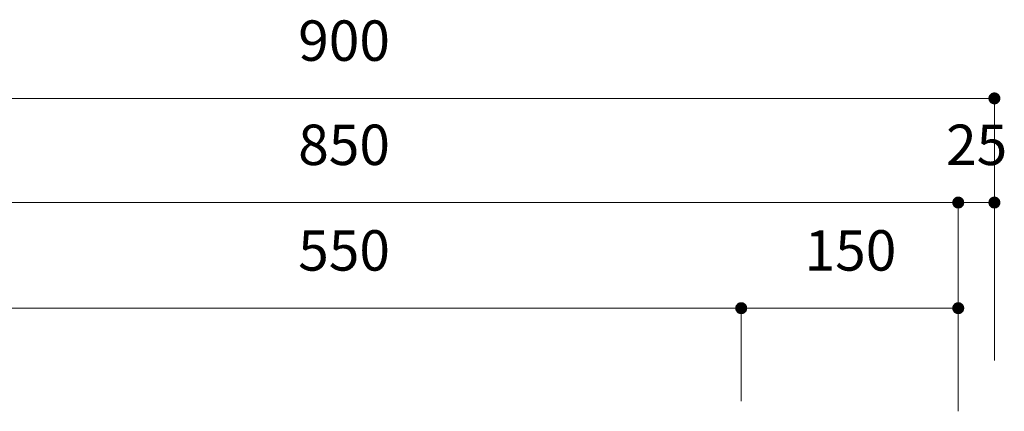
# Model space of a CAD drawing. Units: millimetres. Extents: x 31382 to 57702, y 298 to 18376.
# Drawn here: x 33666 to 34346, y 8408 to 8679 of the extents above; entities that cross this region are included whole.
import ezdxf

# ---------------------------------------------------------------- set-up
doc = ezdxf.new("R2010")
doc.units = ezdxf.units.MM
doc.header["$LTSCALE"] = 15
doc.layers.add('一般', color=7, linetype='Continuous', lineweight=5)
doc.layers.add('寸法', color=7, linetype='Continuous', lineweight=5)
doc.styles.add('YuGothic Medium', font='txt', dxfattribs={"bigfont": 'YuGothic Medium'})

# ---------------------------------------------------------------- blocks, each defined once
blk = doc.blocks.new('グループ-727')
at = {"layer": '寸法', "insert": (837.722, 89.262), "char_height": 1.8617, "attachment_point": 1, "line_spacing_factor": 1.198577, "style": 'YuGothic Medium'}
blk.add_mtext('550', dxfattribs=at)
blk = doc.blocks.new('グループ-728')
at = {"layer": '寸法', "linetype": 'Continuous', "lineweight": 0}
for points in [[(821.72, 85.669), (821.72, 85.657), (821.719, 85.644), (821.717, 85.632), (821.715, 85.62), (821.712, 85.608), (821.709, 85.596), (821.705, 85.585), (821.701, 85.573), (821.696, 85.562), (821.69, 85.551), (821.684, 85.54), (821.678, 85.53), (821.671, 85.52), (821.663, 85.51), (821.655, 85.501), (821.647, 85.492), (821.638, 85.483), (821.628, 85.475), (821.619, 85.468), (821.609, 85.461), (821.598, 85.454), (821.588, 85.448), (821.577, 85.443), (821.565, 85.438), (821.554, 85.433), (821.542, 85.429), (821.53, 85.426), (821.518, 85.423), (821.506, 85.421), (821.494, 85.42), (821.482, 85.419), (821.47, 85.419), (821.457, 85.419), (821.445, 85.42), (821.433, 85.421), (821.421, 85.423), (821.409, 85.426), (821.397, 85.429), (821.385, 85.433), (821.374, 85.438), (821.363, 85.443), (821.352, 85.448), (821.341, 85.454), (821.33, 85.461), (821.32, 85.468), (821.311, 85.475), (821.301, 85.483), (821.293, 85.492), (821.284, 85.501), (821.276, 85.51), (821.268, 85.52), (821.261, 85.53), (821.255, 85.54), (821.249, 85.551), (821.243, 85.562), (821.238, 85.573), (821.234, 85.585), (821.23, 85.596), (821.227, 85.608), (821.224, 85.62), (821.222, 85.632), (821.22, 85.644), (821.219, 85.657), (821.219, 85.669), (821.219, 85.681), (821.22, 85.694), (821.222, 85.706), (821.224, 85.718), (821.227, 85.73), (821.23, 85.742), (821.234, 85.753), (821.238, 85.765), (821.243, 85.776), (821.249, 85.787), (821.255, 85.798), (821.261, 85.808), (821.268, 85.818), (821.276, 85.828), (821.284, 85.837), (821.293, 85.846), (821.301, 85.854), (821.311, 85.863), (821.32, 85.87), (821.33, 85.877), (821.341, 85.884), (821.352, 85.89), (821.363, 85.895), (821.374, 85.9), (821.385, 85.905), (821.397, 85.909), (821.409, 85.912), (821.421, 85.915), (821.433, 85.917), (821.445, 85.918), (821.457, 85.919), (821.47, 85.919), (821.482, 85.919), (821.494, 85.918), (821.506, 85.917), (821.518, 85.915), (821.53, 85.912), (821.542, 85.909), (821.554, 85.905), (821.565, 85.9), (821.577, 85.895), (821.588, 85.89), (821.598, 85.884), (821.609, 85.877), (821.619, 85.87), (821.628, 85.863), (821.638, 85.854), (821.647, 85.846), (821.655, 85.837), (821.663, 85.828), (821.671, 85.818), (821.678, 85.808), (821.684, 85.798), (821.69, 85.787), (821.696, 85.776), (821.701, 85.765), (821.705, 85.753), (821.709, 85.742), (821.712, 85.73), (821.715, 85.718), (821.717, 85.706), (821.719, 85.694), (821.72, 85.681)], [(857.886, 85.669), (857.886, 85.681), (857.887, 85.694), (857.888, 85.706), (857.89, 85.718), (857.893, 85.73), (857.896, 85.742), (857.9, 85.753), (857.905, 85.765), (857.91, 85.776), (857.915, 85.787), (857.921, 85.798), (857.928, 85.808), (857.935, 85.818), (857.942, 85.828), (857.95, 85.837), (857.959, 85.846), (857.968, 85.854), (857.977, 85.863), (857.987, 85.87), (857.997, 85.877), (858.007, 85.884), (858.018, 85.89), (858.029, 85.895), (858.04, 85.9), (858.052, 85.905), (858.063, 85.909), (858.075, 85.912), (858.087, 85.915), (858.099, 85.917), (858.111, 85.918), (858.124, 85.919), (858.136, 85.919), (858.148, 85.919), (858.16, 85.918), (858.173, 85.917), (858.185, 85.915), (858.197, 85.912), (858.209, 85.909), (858.22, 85.905), (858.232, 85.9), (858.243, 85.895), (858.254, 85.89), (858.265, 85.884), (858.275, 85.877), (858.285, 85.87), (858.295, 85.863), (858.304, 85.854), (858.313, 85.846), (858.321, 85.837), (858.329, 85.828), (858.337, 85.818), (858.344, 85.808), (858.351, 85.798), (858.357, 85.787), (858.362, 85.776), (858.367, 85.765), (858.372, 85.753), (858.376, 85.742), (858.379, 85.73), (858.381, 85.718), (858.384, 85.706), (858.385, 85.694), (858.386, 85.681), (858.386, 85.669), (858.386, 85.657), (858.385, 85.644), (858.384, 85.632), (858.381, 85.62), (858.379, 85.608), (858.376, 85.596), (858.372, 85.585), (858.367, 85.573), (858.362, 85.562), (858.357, 85.551), (858.351, 85.54), (858.344, 85.53), (858.337, 85.52), (858.329, 85.51), (858.321, 85.501), (858.313, 85.492), (858.304, 85.483), (858.295, 85.475), (858.285, 85.468), (858.275, 85.461), (858.265, 85.454), (858.254, 85.448), (858.243, 85.443), (858.232, 85.438), (858.22, 85.433), (858.209, 85.429), (858.197, 85.426), (858.185, 85.423), (858.173, 85.421), (858.16, 85.42), (858.148, 85.419), (858.136, 85.419), (858.124, 85.419), (858.111, 85.42), (858.099, 85.421), (858.087, 85.423), (858.075, 85.426), (858.063, 85.429), (858.052, 85.433), (858.04, 85.438), (858.029, 85.443), (858.018, 85.448), (858.007, 85.454), (857.997, 85.461), (857.987, 85.468), (857.977, 85.475), (857.968, 85.483), (857.959, 85.492), (857.95, 85.501), (857.942, 85.51), (857.935, 85.52), (857.928, 85.53), (857.921, 85.54), (857.915, 85.551), (857.91, 85.562), (857.905, 85.573), (857.9, 85.585), (857.896, 85.596), (857.893, 85.608), (857.89, 85.62), (857.888, 85.632), (857.887, 85.644), (857.886, 85.657)]]:
    blk.add_hatch(color=7, dxfattribs=at).paths.add_polyline_path(points)
at = {"layer": '寸法'}
for p, q in [((821.47, 81.585), (821.47, 85.669)), ((821.47, 85.669), (858.136, 85.669)), ((858.136, 81.385), (858.136, 85.669))]:
    blk.add_line(p, q, dxfattribs=at)
at = {"layer": '寸法', "lineweight": 5, "flags": 128}
for points in [[(821.72, 85.669), (821.72, 85.657), (821.719, 85.644), (821.717, 85.632), (821.715, 85.62), (821.712, 85.608), (821.709, 85.596), (821.705, 85.585), (821.701, 85.573), (821.696, 85.562), (821.69, 85.551), (821.684, 85.54), (821.678, 85.53), (821.671, 85.52), (821.663, 85.51), (821.655, 85.501), (821.647, 85.492), (821.638, 85.483), (821.628, 85.475), (821.619, 85.468), (821.609, 85.461), (821.598, 85.454), (821.588, 85.448), (821.577, 85.443), (821.565, 85.438), (821.554, 85.433), (821.542, 85.429), (821.53, 85.426), (821.518, 85.423), (821.506, 85.421), (821.494, 85.42), (821.482, 85.419), (821.47, 85.419), (821.457, 85.419), (821.445, 85.42), (821.433, 85.421), (821.421, 85.423), (821.409, 85.426), (821.397, 85.429), (821.385, 85.433), (821.374, 85.438), (821.363, 85.443), (821.352, 85.448), (821.341, 85.454), (821.33, 85.461), (821.32, 85.468), (821.311, 85.475), (821.301, 85.483), (821.293, 85.492), (821.284, 85.501), (821.276, 85.51), (821.268, 85.52), (821.261, 85.53), (821.255, 85.54), (821.249, 85.551), (821.243, 85.562), (821.238, 85.573), (821.234, 85.585), (821.23, 85.596), (821.227, 85.608), (821.224, 85.62), (821.222, 85.632), (821.22, 85.644), (821.219, 85.657), (821.219, 85.669), (821.219, 85.681), (821.22, 85.694), (821.222, 85.706), (821.224, 85.718), (821.227, 85.73), (821.23, 85.742), (821.234, 85.753), (821.238, 85.765), (821.243, 85.776), (821.249, 85.787), (821.255, 85.798), (821.261, 85.808), (821.268, 85.818), (821.276, 85.828), (821.284, 85.837), (821.293, 85.846), (821.301, 85.854), (821.311, 85.863), (821.32, 85.87), (821.33, 85.877), (821.341, 85.884), (821.352, 85.89), (821.363, 85.895), (821.374, 85.9), (821.385, 85.905), (821.397, 85.909), (821.409, 85.912), (821.421, 85.915), (821.433, 85.917), (821.445, 85.918), (821.457, 85.919), (821.47, 85.919), (821.482, 85.919), (821.494, 85.918), (821.506, 85.917), (821.518, 85.915), (821.53, 85.912), (821.542, 85.909), (821.554, 85.905), (821.565, 85.9), (821.577, 85.895), (821.588, 85.89), (821.598, 85.884), (821.609, 85.877), (821.619, 85.87), (821.628, 85.863), (821.638, 85.854), (821.647, 85.846), (821.655, 85.837), (821.663, 85.828), (821.671, 85.818), (821.678, 85.808), (821.684, 85.798), (821.69, 85.787), (821.696, 85.776), (821.701, 85.765), (821.705, 85.753), (821.709, 85.742), (821.712, 85.73), (821.715, 85.718), (821.717, 85.706), (821.719, 85.694), (821.72, 85.681), (821.72, 85.669)], [(857.886, 85.669), (857.886, 85.681), (857.887, 85.694), (857.888, 85.706), (857.89, 85.718), (857.893, 85.73), (857.896, 85.742), (857.9, 85.753), (857.905, 85.765), (857.91, 85.776), (857.915, 85.787), (857.921, 85.798), (857.928, 85.808), (857.935, 85.818), (857.942, 85.828), (857.95, 85.837), (857.959, 85.846), (857.968, 85.854), (857.977, 85.863), (857.987, 85.87), (857.997, 85.877), (858.007, 85.884), (858.018, 85.89), (858.029, 85.895), (858.04, 85.9), (858.052, 85.905), (858.063, 85.909), (858.075, 85.912), (858.087, 85.915), (858.099, 85.917), (858.111, 85.918), (858.124, 85.919), (858.136, 85.919), (858.148, 85.919), (858.16, 85.918), (858.173, 85.917), (858.185, 85.915), (858.197, 85.912), (858.209, 85.909), (858.22, 85.905), (858.232, 85.9), (858.243, 85.895), (858.254, 85.89), (858.265, 85.884), (858.275, 85.877), (858.285, 85.87), (858.295, 85.863), (858.304, 85.854), (858.313, 85.846), (858.321, 85.837), (858.329, 85.828), (858.337, 85.818), (858.344, 85.808), (858.351, 85.798), (858.357, 85.787), (858.362, 85.776), (858.367, 85.765), (858.372, 85.753), (858.376, 85.742), (858.379, 85.73), (858.381, 85.718), (858.384, 85.706), (858.385, 85.694), (858.386, 85.681), (858.386, 85.669), (858.386, 85.657), (858.385, 85.644), (858.384, 85.632), (858.381, 85.62), (858.379, 85.608), (858.376, 85.596), (858.372, 85.585), (858.367, 85.573), (858.362, 85.562), (858.357, 85.551), (858.351, 85.54), (858.344, 85.53), (858.337, 85.52), (858.329, 85.51), (858.321, 85.501), (858.313, 85.492), (858.304, 85.483), (858.295, 85.475), (858.285, 85.468), (858.275, 85.461), (858.265, 85.454), (858.254, 85.448), (858.243, 85.443), (858.232, 85.438), (858.22, 85.433), (858.209, 85.429), (858.197, 85.426), (858.185, 85.423), (858.173, 85.421), (858.16, 85.42), (858.148, 85.419), (858.136, 85.419), (858.124, 85.419), (858.111, 85.42), (858.099, 85.421), (858.087, 85.423), (858.075, 85.426), (858.063, 85.429), (858.052, 85.433), (858.04, 85.438), (858.029, 85.443), (858.018, 85.448), (858.007, 85.454), (857.997, 85.461), (857.987, 85.468), (857.977, 85.475), (857.968, 85.483), (857.959, 85.492), (857.95, 85.501), (857.942, 85.51), (857.935, 85.52), (857.928, 85.53), (857.921, 85.54), (857.915, 85.551), (857.91, 85.562), (857.905, 85.573), (857.9, 85.585), (857.896, 85.596), (857.893, 85.608), (857.89, 85.62), (857.888, 85.632), (857.887, 85.644), (857.886, 85.657), (857.886, 85.669)]]:
    blk.add_lwpolyline(points, close=True, dxfattribs=at)
at = {"layer": '寸法', "color": 7, "transparency": 33554687}
blk.add_blockref('グループ-727', (0, 0), dxfattribs=at)
blk = doc.blocks.new('グループ-729')
at = {"layer": '寸法', "insert": (861.055, 89.262), "char_height": 1.8617, "attachment_point": 1, "line_spacing_factor": 1.198577, "style": 'YuGothic Medium'}
blk.add_mtext('150', dxfattribs=at)
blk = doc.blocks.new('グループ-730')
at = {"layer": '寸法', "linetype": 'Continuous', "lineweight": 0}
for points in [[(858.386, 85.669), (858.386, 85.657), (858.385, 85.644), (858.384, 85.632), (858.381, 85.62), (858.379, 85.608), (858.376, 85.596), (858.372, 85.585), (858.367, 85.573), (858.362, 85.562), (858.357, 85.551), (858.351, 85.54), (858.344, 85.53), (858.337, 85.52), (858.329, 85.51), (858.321, 85.501), (858.313, 85.492), (858.304, 85.483), (858.295, 85.475), (858.285, 85.468), (858.275, 85.461), (858.265, 85.454), (858.254, 85.448), (858.243, 85.443), (858.232, 85.438), (858.22, 85.433), (858.209, 85.429), (858.197, 85.426), (858.185, 85.423), (858.173, 85.421), (858.16, 85.42), (858.148, 85.419), (858.136, 85.419), (858.124, 85.419), (858.111, 85.42), (858.099, 85.421), (858.087, 85.423), (858.075, 85.426), (858.063, 85.429), (858.052, 85.433), (858.04, 85.438), (858.029, 85.443), (858.018, 85.448), (858.007, 85.454), (857.997, 85.461), (857.987, 85.468), (857.977, 85.475), (857.968, 85.483), (857.959, 85.492), (857.95, 85.501), (857.942, 85.51), (857.935, 85.52), (857.928, 85.53), (857.921, 85.54), (857.915, 85.551), (857.91, 85.562), (857.905, 85.573), (857.9, 85.585), (857.896, 85.596), (857.893, 85.608), (857.89, 85.62), (857.888, 85.632), (857.887, 85.644), (857.886, 85.657), (857.886, 85.669), (857.886, 85.681), (857.887, 85.694), (857.888, 85.706), (857.89, 85.718), (857.893, 85.73), (857.896, 85.742), (857.9, 85.753), (857.905, 85.765), (857.91, 85.776), (857.915, 85.787), (857.921, 85.798), (857.928, 85.808), (857.935, 85.818), (857.942, 85.828), (857.95, 85.837), (857.959, 85.846), (857.968, 85.854), (857.977, 85.863), (857.987, 85.87), (857.997, 85.877), (858.007, 85.884), (858.018, 85.89), (858.029, 85.895), (858.04, 85.9), (858.052, 85.905), (858.063, 85.909), (858.075, 85.912), (858.087, 85.915), (858.099, 85.917), (858.111, 85.918), (858.124, 85.919), (858.136, 85.919), (858.148, 85.919), (858.16, 85.918), (858.173, 85.917), (858.185, 85.915), (858.197, 85.912), (858.209, 85.909), (858.22, 85.905), (858.232, 85.9), (858.243, 85.895), (858.254, 85.89), (858.265, 85.884), (858.275, 85.877), (858.285, 85.87), (858.295, 85.863), (858.304, 85.854), (858.313, 85.846), (858.321, 85.837), (858.329, 85.828), (858.337, 85.818), (858.344, 85.808), (858.351, 85.798), (858.357, 85.787), (858.362, 85.776), (858.367, 85.765), (858.372, 85.753), (858.376, 85.742), (858.379, 85.73), (858.381, 85.718), (858.384, 85.706), (858.385, 85.694), (858.386, 85.681)], [(867.886, 85.669), (867.886, 85.681), (867.887, 85.694), (867.888, 85.706), (867.89, 85.718), (867.893, 85.73), (867.896, 85.742), (867.9, 85.753), (867.905, 85.765), (867.91, 85.776), (867.915, 85.787), (867.921, 85.798), (867.928, 85.808), (867.935, 85.818), (867.942, 85.828), (867.95, 85.837), (867.959, 85.846), (867.968, 85.854), (867.977, 85.863), (867.987, 85.87), (867.997, 85.877), (868.007, 85.884), (868.018, 85.89), (868.029, 85.895), (868.04, 85.9), (868.052, 85.905), (868.063, 85.909), (868.075, 85.912), (868.087, 85.915), (868.099, 85.917), (868.111, 85.918), (868.124, 85.919), (868.136, 85.919), (868.148, 85.919), (868.16, 85.918), (868.173, 85.917), (868.185, 85.915), (868.197, 85.912), (868.209, 85.909), (868.22, 85.905), (868.232, 85.9), (868.243, 85.895), (868.254, 85.89), (868.265, 85.884), (868.275, 85.877), (868.285, 85.87), (868.295, 85.863), (868.304, 85.854), (868.313, 85.846), (868.321, 85.837), (868.329, 85.828), (868.337, 85.818), (868.344, 85.808), (868.351, 85.798), (868.357, 85.787), (868.362, 85.776), (868.367, 85.765), (868.372, 85.753), (868.376, 85.742), (868.379, 85.73), (868.381, 85.718), (868.384, 85.706), (868.385, 85.694), (868.386, 85.681), (868.386, 85.669), (868.386, 85.657), (868.385, 85.644), (868.384, 85.632), (868.381, 85.62), (868.379, 85.608), (868.376, 85.596), (868.372, 85.585), (868.367, 85.573), (868.362, 85.562), (868.357, 85.551), (868.351, 85.54), (868.344, 85.53), (868.337, 85.52), (868.329, 85.51), (868.321, 85.501), (868.313, 85.492), (868.304, 85.483), (868.295, 85.475), (868.285, 85.468), (868.275, 85.461), (868.265, 85.454), (868.254, 85.448), (868.243, 85.443), (868.232, 85.438), (868.22, 85.433), (868.209, 85.429), (868.197, 85.426), (868.185, 85.423), (868.173, 85.421), (868.16, 85.42), (868.148, 85.419), (868.136, 85.419), (868.124, 85.419), (868.111, 85.42), (868.099, 85.421), (868.087, 85.423), (868.075, 85.426), (868.063, 85.429), (868.052, 85.433), (868.04, 85.438), (868.029, 85.443), (868.018, 85.448), (868.007, 85.454), (867.997, 85.461), (867.987, 85.468), (867.977, 85.475), (867.968, 85.483), (867.959, 85.492), (867.95, 85.501), (867.942, 85.51), (867.935, 85.52), (867.928, 85.53), (867.921, 85.54), (867.915, 85.551), (867.91, 85.562), (867.905, 85.573), (867.9, 85.585), (867.896, 85.596), (867.893, 85.608), (867.89, 85.62), (867.888, 85.632), (867.887, 85.644), (867.886, 85.657)]]:
    blk.add_hatch(color=7, dxfattribs=at).paths.add_polyline_path(points)
at = {"layer": '寸法'}
for p, q in [((858.136, 81.385), (858.136, 85.669)), ((858.136, 85.669), (868.136, 85.669)), ((868.136, 80.919), (868.136, 85.669))]:
    blk.add_line(p, q, dxfattribs=at)
at = {"layer": '寸法', "lineweight": 5, "flags": 128}
for points in [[(858.386, 85.669), (858.386, 85.657), (858.385, 85.644), (858.384, 85.632), (858.381, 85.62), (858.379, 85.608), (858.376, 85.596), (858.372, 85.585), (858.367, 85.573), (858.362, 85.562), (858.357, 85.551), (858.351, 85.54), (858.344, 85.53), (858.337, 85.52), (858.329, 85.51), (858.321, 85.501), (858.313, 85.492), (858.304, 85.483), (858.295, 85.475), (858.285, 85.468), (858.275, 85.461), (858.265, 85.454), (858.254, 85.448), (858.243, 85.443), (858.232, 85.438), (858.22, 85.433), (858.209, 85.429), (858.197, 85.426), (858.185, 85.423), (858.173, 85.421), (858.16, 85.42), (858.148, 85.419), (858.136, 85.419), (858.124, 85.419), (858.111, 85.42), (858.099, 85.421), (858.087, 85.423), (858.075, 85.426), (858.063, 85.429), (858.052, 85.433), (858.04, 85.438), (858.029, 85.443), (858.018, 85.448), (858.007, 85.454), (857.997, 85.461), (857.987, 85.468), (857.977, 85.475), (857.968, 85.483), (857.959, 85.492), (857.95, 85.501), (857.942, 85.51), (857.935, 85.52), (857.928, 85.53), (857.921, 85.54), (857.915, 85.551), (857.91, 85.562), (857.905, 85.573), (857.9, 85.585), (857.896, 85.596), (857.893, 85.608), (857.89, 85.62), (857.888, 85.632), (857.887, 85.644), (857.886, 85.657), (857.886, 85.669), (857.886, 85.681), (857.887, 85.694), (857.888, 85.706), (857.89, 85.718), (857.893, 85.73), (857.896, 85.742), (857.9, 85.753), (857.905, 85.765), (857.91, 85.776), (857.915, 85.787), (857.921, 85.798), (857.928, 85.808), (857.935, 85.818), (857.942, 85.828), (857.95, 85.837), (857.959, 85.846), (857.968, 85.854), (857.977, 85.863), (857.987, 85.87), (857.997, 85.877), (858.007, 85.884), (858.018, 85.89), (858.029, 85.895), (858.04, 85.9), (858.052, 85.905), (858.063, 85.909), (858.075, 85.912), (858.087, 85.915), (858.099, 85.917), (858.111, 85.918), (858.124, 85.919), (858.136, 85.919), (858.148, 85.919), (858.16, 85.918), (858.173, 85.917), (858.185, 85.915), (858.197, 85.912), (858.209, 85.909), (858.22, 85.905), (858.232, 85.9), (858.243, 85.895), (858.254, 85.89), (858.265, 85.884), (858.275, 85.877), (858.285, 85.87), (858.295, 85.863), (858.304, 85.854), (858.313, 85.846), (858.321, 85.837), (858.329, 85.828), (858.337, 85.818), (858.344, 85.808), (858.351, 85.798), (858.357, 85.787), (858.362, 85.776), (858.367, 85.765), (858.372, 85.753), (858.376, 85.742), (858.379, 85.73), (858.381, 85.718), (858.384, 85.706), (858.385, 85.694), (858.386, 85.681), (858.386, 85.669)], [(867.886, 85.669), (867.886, 85.681), (867.887, 85.694), (867.888, 85.706), (867.89, 85.718), (867.893, 85.73), (867.896, 85.742), (867.9, 85.753), (867.905, 85.765), (867.91, 85.776), (867.915, 85.787), (867.921, 85.798), (867.928, 85.808), (867.935, 85.818), (867.942, 85.828), (867.95, 85.837), (867.959, 85.846), (867.968, 85.854), (867.977, 85.863), (867.987, 85.87), (867.997, 85.877), (868.007, 85.884), (868.018, 85.89), (868.029, 85.895), (868.04, 85.9), (868.052, 85.905), (868.063, 85.909), (868.075, 85.912), (868.087, 85.915), (868.099, 85.917), (868.111, 85.918), (868.124, 85.919), (868.136, 85.919), (868.148, 85.919), (868.16, 85.918), (868.173, 85.917), (868.185, 85.915), (868.197, 85.912), (868.209, 85.909), (868.22, 85.905), (868.232, 85.9), (868.243, 85.895), (868.254, 85.89), (868.265, 85.884), (868.275, 85.877), (868.285, 85.87), (868.295, 85.863), (868.304, 85.854), (868.313, 85.846), (868.321, 85.837), (868.329, 85.828), (868.337, 85.818), (868.344, 85.808), (868.351, 85.798), (868.357, 85.787), (868.362, 85.776), (868.367, 85.765), (868.372, 85.753), (868.376, 85.742), (868.379, 85.73), (868.381, 85.718), (868.384, 85.706), (868.385, 85.694), (868.386, 85.681), (868.386, 85.669), (868.386, 85.657), (868.385, 85.644), (868.384, 85.632), (868.381, 85.62), (868.379, 85.608), (868.376, 85.596), (868.372, 85.585), (868.367, 85.573), (868.362, 85.562), (868.357, 85.551), (868.351, 85.54), (868.344, 85.53), (868.337, 85.52), (868.329, 85.51), (868.321, 85.501), (868.313, 85.492), (868.304, 85.483), (868.295, 85.475), (868.285, 85.468), (868.275, 85.461), (868.265, 85.454), (868.254, 85.448), (868.243, 85.443), (868.232, 85.438), (868.22, 85.433), (868.209, 85.429), (868.197, 85.426), (868.185, 85.423), (868.173, 85.421), (868.16, 85.42), (868.148, 85.419), (868.136, 85.419), (868.124, 85.419), (868.111, 85.42), (868.099, 85.421), (868.087, 85.423), (868.075, 85.426), (868.063, 85.429), (868.052, 85.433), (868.04, 85.438), (868.029, 85.443), (868.018, 85.448), (868.007, 85.454), (867.997, 85.461), (867.987, 85.468), (867.977, 85.475), (867.968, 85.483), (867.959, 85.492), (867.95, 85.501), (867.942, 85.51), (867.935, 85.52), (867.928, 85.53), (867.921, 85.54), (867.915, 85.551), (867.91, 85.562), (867.905, 85.573), (867.9, 85.585), (867.896, 85.596), (867.893, 85.608), (867.89, 85.62), (867.888, 85.632), (867.887, 85.644), (867.886, 85.657), (867.886, 85.669)]]:
    blk.add_lwpolyline(points, close=True, dxfattribs=at)
at = {"layer": '寸法', "color": 7, "transparency": 33554687}
blk.add_blockref('グループ-729', (0, 0), dxfattribs=at)
blk = doc.blocks.new('グループ-731')
at = {"layer": '寸法'}
for name in ['グループ-728', 'グループ-730']:
    blk.add_blockref(name, (0, 0), dxfattribs=at)
blk = doc.blocks.new('グループ-734')
at = {"layer": '寸法', "insert": (837.722, 94.128), "char_height": 1.8617, "attachment_point": 1, "line_spacing_factor": 1.198577, "style": 'YuGothic Medium'}
blk.add_mtext('850', dxfattribs=at)
blk = doc.blocks.new('グループ-735')
at = {"layer": '寸法', "linetype": 'Continuous', "lineweight": 0}
blk.add_hatch(color=7, dxfattribs=at).paths.add_polyline_path([(867.886, 90.536), (867.886, 90.548), (867.887, 90.56), (867.888, 90.572), (867.89, 90.584), (867.893, 90.596), (867.896, 90.608), (867.9, 90.62), (867.905, 90.631), (867.91, 90.643), (867.915, 90.654), (867.921, 90.664), (867.928, 90.675), (867.935, 90.685), (867.942, 90.694), (867.95, 90.704), (867.959, 90.713), (867.968, 90.721), (867.977, 90.729), (867.987, 90.737), (867.997, 90.744), (868.007, 90.75), (868.018, 90.756), (868.029, 90.762), (868.04, 90.767), (868.052, 90.771), (868.063, 90.775), (868.075, 90.779), (868.087, 90.781), (868.099, 90.783), (868.111, 90.785), (868.124, 90.786), (868.136, 90.786), (868.148, 90.786), (868.16, 90.785), (868.173, 90.783), (868.185, 90.781), (868.197, 90.779), (868.209, 90.775), (868.22, 90.771), (868.232, 90.767), (868.243, 90.762), (868.254, 90.756), (868.265, 90.75), (868.275, 90.744), (868.285, 90.737), (868.295, 90.729), (868.304, 90.721), (868.313, 90.713), (868.321, 90.704), (868.329, 90.694), (868.337, 90.685), (868.344, 90.675), (868.351, 90.664), (868.357, 90.654), (868.362, 90.643), (868.367, 90.631), (868.372, 90.62), (868.376, 90.608), (868.379, 90.596), (868.381, 90.584), (868.384, 90.572), (868.385, 90.56), (868.386, 90.548), (868.386, 90.536), (868.386, 90.523), (868.385, 90.511), (868.384, 90.499), (868.381, 90.487), (868.379, 90.475), (868.376, 90.463), (868.372, 90.451), (868.367, 90.44), (868.362, 90.429), (868.357, 90.418), (868.351, 90.407), (868.344, 90.397), (868.337, 90.386), (868.329, 90.377), (868.321, 90.368), (868.313, 90.359), (868.304, 90.35), (868.295, 90.342), (868.285, 90.335), (868.275, 90.327), (868.265, 90.321), (868.254, 90.315), (868.243, 90.309), (868.232, 90.304), (868.22, 90.3), (868.209, 90.296), (868.197, 90.293), (868.185, 90.29), (868.173, 90.288), (868.16, 90.286), (868.148, 90.286), (868.136, 90.285), (868.124, 90.286), (868.111, 90.286), (868.099, 90.288), (868.087, 90.29), (868.075, 90.293), (868.063, 90.296), (868.052, 90.3), (868.04, 90.304), (868.029, 90.309), (868.018, 90.315), (868.007, 90.321), (867.997, 90.327), (867.987, 90.335), (867.977, 90.342), (867.968, 90.35), (867.959, 90.359), (867.95, 90.368), (867.942, 90.377), (867.935, 90.386), (867.928, 90.397), (867.921, 90.407), (867.915, 90.418), (867.91, 90.429), (867.905, 90.44), (867.9, 90.451), (867.896, 90.463), (867.893, 90.475), (867.89, 90.487), (867.888, 90.499), (867.887, 90.511), (867.886, 90.523)])
at = {"layer": '寸法'}
for p in [(811.47, 90.536), (868.136, 83.332)]:
    blk.add_line(p, (868.136, 90.536), dxfattribs=at)
at = {"layer": '寸法', "lineweight": 5, "flags": 128}
blk.add_lwpolyline([(867.886, 90.536), (867.886, 90.548), (867.887, 90.56), (867.888, 90.572), (867.89, 90.584), (867.893, 90.596), (867.896, 90.608), (867.9, 90.62), (867.905, 90.631), (867.91, 90.643), (867.915, 90.654), (867.921, 90.664), (867.928, 90.675), (867.935, 90.685), (867.942, 90.694), (867.95, 90.704), (867.959, 90.713), (867.968, 90.721), (867.977, 90.729), (867.987, 90.737), (867.997, 90.744), (868.007, 90.75), (868.018, 90.756), (868.029, 90.762), (868.04, 90.767), (868.052, 90.771), (868.063, 90.775), (868.075, 90.779), (868.087, 90.781), (868.099, 90.783), (868.111, 90.785), (868.124, 90.786), (868.136, 90.786), (868.148, 90.786), (868.16, 90.785), (868.173, 90.783), (868.185, 90.781), (868.197, 90.779), (868.209, 90.775), (868.22, 90.771), (868.232, 90.767), (868.243, 90.762), (868.254, 90.756), (868.265, 90.75), (868.275, 90.744), (868.285, 90.737), (868.295, 90.729), (868.304, 90.721), (868.313, 90.713), (868.321, 90.704), (868.329, 90.694), (868.337, 90.685), (868.344, 90.675), (868.351, 90.664), (868.357, 90.654), (868.362, 90.643), (868.367, 90.631), (868.372, 90.62), (868.376, 90.608), (868.379, 90.596), (868.381, 90.584), (868.384, 90.572), (868.385, 90.56), (868.386, 90.548), (868.386, 90.536), (868.386, 90.523), (868.385, 90.511), (868.384, 90.499), (868.381, 90.487), (868.379, 90.475), (868.376, 90.463), (868.372, 90.451), (868.367, 90.44), (868.362, 90.429), (868.357, 90.418), (868.351, 90.407), (868.344, 90.397), (868.337, 90.386), (868.329, 90.377), (868.321, 90.368), (868.313, 90.359), (868.304, 90.35), (868.295, 90.342), (868.285, 90.335), (868.275, 90.327), (868.265, 90.321), (868.254, 90.315), (868.243, 90.309), (868.232, 90.304), (868.22, 90.3), (868.209, 90.296), (868.197, 90.293), (868.185, 90.29), (868.173, 90.288), (868.16, 90.286), (868.148, 90.286), (868.136, 90.285), (868.124, 90.286), (868.111, 90.286), (868.099, 90.288), (868.087, 90.29), (868.075, 90.293), (868.063, 90.296), (868.052, 90.3), (868.04, 90.304), (868.029, 90.309), (868.018, 90.315), (868.007, 90.321), (867.997, 90.327), (867.987, 90.335), (867.977, 90.342), (867.968, 90.35), (867.959, 90.359), (867.95, 90.368), (867.942, 90.377), (867.935, 90.386), (867.928, 90.397), (867.921, 90.407), (867.915, 90.418), (867.91, 90.429), (867.905, 90.44), (867.9, 90.451), (867.896, 90.463), (867.893, 90.475), (867.89, 90.487), (867.888, 90.499), (867.887, 90.511), (867.886, 90.523), (867.886, 90.536)], close=True, dxfattribs=at)
at = {"layer": '寸法', "color": 7, "transparency": 33554687}
blk.add_blockref('グループ-734', (0, 0), dxfattribs=at)
blk = doc.blocks.new('グループ-736')
at = {"layer": '寸法', "insert": (867.574, 94.128), "char_height": 1.8617, "attachment_point": 1, "line_spacing_factor": 1.198577, "style": 'YuGothic Medium'}
blk.add_mtext('25', dxfattribs=at)
blk = doc.blocks.new('グループ-737')
at = {"layer": '寸法', "linetype": 'Continuous', "lineweight": 0}
for points in [[(868.386, 90.536), (868.386, 90.523), (868.385, 90.511), (868.384, 90.499), (868.381, 90.487), (868.379, 90.475), (868.376, 90.463), (868.372, 90.451), (868.367, 90.44), (868.362, 90.429), (868.357, 90.418), (868.351, 90.407), (868.344, 90.397), (868.337, 90.386), (868.329, 90.377), (868.321, 90.368), (868.313, 90.359), (868.304, 90.35), (868.295, 90.342), (868.285, 90.335), (868.275, 90.327), (868.265, 90.321), (868.254, 90.315), (868.243, 90.309), (868.232, 90.304), (868.22, 90.3), (868.209, 90.296), (868.197, 90.293), (868.185, 90.29), (868.173, 90.288), (868.16, 90.286), (868.148, 90.286), (868.136, 90.285), (868.124, 90.286), (868.111, 90.286), (868.099, 90.288), (868.087, 90.29), (868.075, 90.293), (868.063, 90.296), (868.052, 90.3), (868.04, 90.304), (868.029, 90.309), (868.018, 90.315), (868.007, 90.321), (867.997, 90.327), (867.987, 90.335), (867.977, 90.342), (867.968, 90.35), (867.959, 90.359), (867.95, 90.368), (867.942, 90.377), (867.935, 90.386), (867.928, 90.397), (867.921, 90.407), (867.915, 90.418), (867.91, 90.429), (867.905, 90.44), (867.9, 90.451), (867.896, 90.463), (867.893, 90.475), (867.89, 90.487), (867.888, 90.499), (867.887, 90.511), (867.886, 90.523), (867.886, 90.536), (867.886, 90.548), (867.887, 90.56), (867.888, 90.572), (867.89, 90.584), (867.893, 90.596), (867.896, 90.608), (867.9, 90.62), (867.905, 90.631), (867.91, 90.643), (867.915, 90.654), (867.921, 90.664), (867.928, 90.675), (867.935, 90.685), (867.942, 90.694), (867.95, 90.704), (867.959, 90.713), (867.968, 90.721), (867.977, 90.729), (867.987, 90.737), (867.997, 90.744), (868.007, 90.75), (868.018, 90.756), (868.029, 90.762), (868.04, 90.767), (868.052, 90.771), (868.063, 90.775), (868.075, 90.779), (868.087, 90.781), (868.099, 90.783), (868.111, 90.785), (868.124, 90.786), (868.136, 90.786), (868.148, 90.786), (868.16, 90.785), (868.173, 90.783), (868.185, 90.781), (868.197, 90.779), (868.209, 90.775), (868.22, 90.771), (868.232, 90.767), (868.243, 90.762), (868.254, 90.756), (868.265, 90.75), (868.275, 90.744), (868.285, 90.737), (868.295, 90.729), (868.304, 90.721), (868.313, 90.713), (868.321, 90.704), (868.329, 90.694), (868.337, 90.685), (868.344, 90.675), (868.351, 90.664), (868.357, 90.654), (868.362, 90.643), (868.367, 90.631), (868.372, 90.62), (868.376, 90.608), (868.379, 90.596), (868.381, 90.584), (868.384, 90.572), (868.385, 90.56), (868.386, 90.548)], [(869.552, 90.536), (869.553, 90.548), (869.553, 90.56), (869.555, 90.572), (869.557, 90.584), (869.56, 90.596), (869.563, 90.608), (869.567, 90.62), (869.571, 90.631), (869.576, 90.643), (869.582, 90.654), (869.588, 90.664), (869.594, 90.675), (869.601, 90.685), (869.609, 90.694), (869.617, 90.704), (869.626, 90.713), (869.634, 90.721), (869.644, 90.729), (869.653, 90.737), (869.663, 90.744), (869.674, 90.75), (869.685, 90.756), (869.696, 90.762), (869.707, 90.767), (869.718, 90.771), (869.73, 90.775), (869.742, 90.779), (869.754, 90.781), (869.766, 90.783), (869.778, 90.785), (869.79, 90.786), (869.803, 90.786), (869.815, 90.786), (869.827, 90.785), (869.839, 90.783), (869.851, 90.781), (869.863, 90.779), (869.875, 90.775), (869.887, 90.771), (869.898, 90.767), (869.91, 90.762), (869.921, 90.756), (869.931, 90.75), (869.942, 90.744), (869.952, 90.737), (869.961, 90.729), (869.971, 90.721), (869.98, 90.713), (869.988, 90.704), (869.996, 90.694), (870.004, 90.685), (870.011, 90.675), (870.017, 90.664), (870.023, 90.654), (870.029, 90.643), (870.034, 90.631), (870.038, 90.62), (870.042, 90.608), (870.045, 90.596), (870.048, 90.584), (870.05, 90.572), (870.052, 90.56), (870.053, 90.548), (870.053, 90.536), (870.053, 90.523), (870.052, 90.511), (870.05, 90.499), (870.048, 90.487), (870.045, 90.475), (870.042, 90.463), (870.038, 90.451), (870.034, 90.44), (870.029, 90.429), (870.023, 90.418), (870.017, 90.407), (870.011, 90.397), (870.004, 90.386), (869.996, 90.377), (869.988, 90.368), (869.98, 90.359), (869.971, 90.35), (869.961, 90.342), (869.952, 90.335), (869.942, 90.327), (869.931, 90.321), (869.921, 90.315), (869.91, 90.309), (869.898, 90.304), (869.887, 90.3), (869.875, 90.296), (869.863, 90.293), (869.851, 90.29), (869.839, 90.288), (869.827, 90.286), (869.815, 90.286), (869.803, 90.285), (869.79, 90.286), (869.778, 90.286), (869.766, 90.288), (869.754, 90.29), (869.742, 90.293), (869.73, 90.296), (869.718, 90.3), (869.707, 90.304), (869.696, 90.309), (869.685, 90.315), (869.674, 90.321), (869.663, 90.327), (869.653, 90.335), (869.644, 90.342), (869.634, 90.35), (869.626, 90.359), (869.617, 90.368), (869.609, 90.377), (869.601, 90.386), (869.594, 90.397), (869.588, 90.407), (869.582, 90.418), (869.576, 90.429), (869.571, 90.44), (869.567, 90.451), (869.563, 90.463), (869.56, 90.475), (869.557, 90.487), (869.555, 90.499), (869.553, 90.511), (869.553, 90.523)]]:
    blk.add_hatch(color=7, dxfattribs=at).paths.add_polyline_path(points)
at = {"layer": '寸法'}
for p, q in [((868.136, 83.332), (868.136, 90.536)), ((868.136, 90.536), (869.803, 90.536)), ((869.803, 83.252), (869.803, 90.536))]:
    blk.add_line(p, q, dxfattribs=at)
at = {"layer": '寸法', "lineweight": 5, "flags": 128}
for points in [[(868.386, 90.536), (868.386, 90.523), (868.385, 90.511), (868.384, 90.499), (868.381, 90.487), (868.379, 90.475), (868.376, 90.463), (868.372, 90.451), (868.367, 90.44), (868.362, 90.429), (868.357, 90.418), (868.351, 90.407), (868.344, 90.397), (868.337, 90.386), (868.329, 90.377), (868.321, 90.368), (868.313, 90.359), (868.304, 90.35), (868.295, 90.342), (868.285, 90.335), (868.275, 90.327), (868.265, 90.321), (868.254, 90.315), (868.243, 90.309), (868.232, 90.304), (868.22, 90.3), (868.209, 90.296), (868.197, 90.293), (868.185, 90.29), (868.173, 90.288), (868.16, 90.286), (868.148, 90.286), (868.136, 90.285), (868.124, 90.286), (868.111, 90.286), (868.099, 90.288), (868.087, 90.29), (868.075, 90.293), (868.063, 90.296), (868.052, 90.3), (868.04, 90.304), (868.029, 90.309), (868.018, 90.315), (868.007, 90.321), (867.997, 90.327), (867.987, 90.335), (867.977, 90.342), (867.968, 90.35), (867.959, 90.359), (867.95, 90.368), (867.942, 90.377), (867.935, 90.386), (867.928, 90.397), (867.921, 90.407), (867.915, 90.418), (867.91, 90.429), (867.905, 90.44), (867.9, 90.451), (867.896, 90.463), (867.893, 90.475), (867.89, 90.487), (867.888, 90.499), (867.887, 90.511), (867.886, 90.523), (867.886, 90.536), (867.886, 90.548), (867.887, 90.56), (867.888, 90.572), (867.89, 90.584), (867.893, 90.596), (867.896, 90.608), (867.9, 90.62), (867.905, 90.631), (867.91, 90.643), (867.915, 90.654), (867.921, 90.664), (867.928, 90.675), (867.935, 90.685), (867.942, 90.694), (867.95, 90.704), (867.959, 90.713), (867.968, 90.721), (867.977, 90.729), (867.987, 90.737), (867.997, 90.744), (868.007, 90.75), (868.018, 90.756), (868.029, 90.762), (868.04, 90.767), (868.052, 90.771), (868.063, 90.775), (868.075, 90.779), (868.087, 90.781), (868.099, 90.783), (868.111, 90.785), (868.124, 90.786), (868.136, 90.786), (868.148, 90.786), (868.16, 90.785), (868.173, 90.783), (868.185, 90.781), (868.197, 90.779), (868.209, 90.775), (868.22, 90.771), (868.232, 90.767), (868.243, 90.762), (868.254, 90.756), (868.265, 90.75), (868.275, 90.744), (868.285, 90.737), (868.295, 90.729), (868.304, 90.721), (868.313, 90.713), (868.321, 90.704), (868.329, 90.694), (868.337, 90.685), (868.344, 90.675), (868.351, 90.664), (868.357, 90.654), (868.362, 90.643), (868.367, 90.631), (868.372, 90.62), (868.376, 90.608), (868.379, 90.596), (868.381, 90.584), (868.384, 90.572), (868.385, 90.56), (868.386, 90.548), (868.386, 90.536)], [(869.552, 90.536), (869.553, 90.548), (869.553, 90.56), (869.555, 90.572), (869.557, 90.584), (869.56, 90.596), (869.563, 90.608), (869.567, 90.62), (869.571, 90.631), (869.576, 90.643), (869.582, 90.654), (869.588, 90.664), (869.594, 90.675), (869.601, 90.685), (869.609, 90.694), (869.617, 90.704), (869.626, 90.713), (869.634, 90.721), (869.644, 90.729), (869.653, 90.737), (869.663, 90.744), (869.674, 90.75), (869.685, 90.756), (869.696, 90.762), (869.707, 90.767), (869.718, 90.771), (869.73, 90.775), (869.742, 90.779), (869.754, 90.781), (869.766, 90.783), (869.778, 90.785), (869.79, 90.786), (869.803, 90.786), (869.815, 90.786), (869.827, 90.785), (869.839, 90.783), (869.851, 90.781), (869.863, 90.779), (869.875, 90.775), (869.887, 90.771), (869.898, 90.767), (869.91, 90.762), (869.921, 90.756), (869.931, 90.75), (869.942, 90.744), (869.952, 90.737), (869.961, 90.729), (869.971, 90.721), (869.98, 90.713), (869.988, 90.704), (869.996, 90.694), (870.004, 90.685), (870.011, 90.675), (870.017, 90.664), (870.023, 90.654), (870.029, 90.643), (870.034, 90.631), (870.038, 90.62), (870.042, 90.608), (870.045, 90.596), (870.048, 90.584), (870.05, 90.572), (870.052, 90.56), (870.053, 90.548), (870.053, 90.536), (870.053, 90.523), (870.052, 90.511), (870.05, 90.499), (870.048, 90.487), (870.045, 90.475), (870.042, 90.463), (870.038, 90.451), (870.034, 90.44), (870.029, 90.429), (870.023, 90.418), (870.017, 90.407), (870.011, 90.397), (870.004, 90.386), (869.996, 90.377), (869.988, 90.368), (869.98, 90.359), (869.971, 90.35), (869.961, 90.342), (869.952, 90.335), (869.942, 90.327), (869.931, 90.321), (869.921, 90.315), (869.91, 90.309), (869.898, 90.304), (869.887, 90.3), (869.875, 90.296), (869.863, 90.293), (869.851, 90.29), (869.839, 90.288), (869.827, 90.286), (869.815, 90.286), (869.803, 90.285), (869.79, 90.286), (869.778, 90.286), (869.766, 90.288), (869.754, 90.29), (869.742, 90.293), (869.73, 90.296), (869.718, 90.3), (869.707, 90.304), (869.696, 90.309), (869.685, 90.315), (869.674, 90.321), (869.663, 90.327), (869.653, 90.335), (869.644, 90.342), (869.634, 90.35), (869.626, 90.359), (869.617, 90.368), (869.609, 90.377), (869.601, 90.386), (869.594, 90.397), (869.588, 90.407), (869.582, 90.418), (869.576, 90.429), (869.571, 90.44), (869.567, 90.451), (869.563, 90.463), (869.56, 90.475), (869.557, 90.487), (869.555, 90.499), (869.553, 90.511), (869.553, 90.523), (869.552, 90.536)]]:
    blk.add_lwpolyline(points, close=True, dxfattribs=at)
at = {"layer": '寸法', "color": 7, "transparency": 33554687}
blk.add_blockref('グループ-736', (0, 0), dxfattribs=at)
blk = doc.blocks.new('グループ-738')
at = {"layer": '寸法'}
for name in ['グループ-735', 'グループ-737']:
    blk.add_blockref(name, (0, 0), dxfattribs=at)
blk = doc.blocks.new('グループ-739')
at = {"layer": '寸法', "insert": (837.722, 98.928), "char_height": 1.8617, "attachment_point": 1, "line_spacing_factor": 1.198577, "style": 'YuGothic Medium'}
blk.add_mtext('900', dxfattribs=at)
blk = doc.blocks.new('グループ-740')
at = {"layer": '寸法', "linetype": 'Continuous', "lineweight": 0}
blk.add_hatch(color=7, dxfattribs=at).paths.add_polyline_path([(869.552, 95.336), (869.553, 95.348), (869.553, 95.36), (869.555, 95.372), (869.557, 95.384), (869.56, 95.396), (869.563, 95.408), (869.567, 95.42), (869.571, 95.431), (869.576, 95.443), (869.582, 95.454), (869.588, 95.464), (869.594, 95.475), (869.601, 95.485), (869.609, 95.494), (869.617, 95.504), (869.626, 95.513), (869.634, 95.521), (869.644, 95.529), (869.653, 95.537), (869.663, 95.544), (869.674, 95.55), (869.685, 95.556), (869.696, 95.562), (869.707, 95.567), (869.718, 95.571), (869.73, 95.575), (869.742, 95.579), (869.754, 95.581), (869.766, 95.583), (869.778, 95.585), (869.79, 95.586), (869.803, 95.586), (869.815, 95.586), (869.827, 95.585), (869.839, 95.583), (869.851, 95.581), (869.863, 95.579), (869.875, 95.575), (869.887, 95.571), (869.898, 95.567), (869.91, 95.562), (869.921, 95.556), (869.931, 95.55), (869.942, 95.544), (869.952, 95.537), (869.961, 95.529), (869.971, 95.521), (869.98, 95.513), (869.988, 95.504), (869.996, 95.494), (870.004, 95.485), (870.011, 95.475), (870.017, 95.464), (870.023, 95.454), (870.029, 95.443), (870.034, 95.431), (870.038, 95.42), (870.042, 95.408), (870.045, 95.396), (870.048, 95.384), (870.05, 95.372), (870.052, 95.36), (870.053, 95.348), (870.053, 95.336), (870.053, 95.323), (870.052, 95.311), (870.05, 95.299), (870.048, 95.287), (870.045, 95.275), (870.042, 95.263), (870.038, 95.251), (870.034, 95.24), (870.029, 95.229), (870.023, 95.218), (870.017, 95.207), (870.011, 95.197), (870.004, 95.186), (869.996, 95.177), (869.988, 95.168), (869.98, 95.159), (869.971, 95.15), (869.961, 95.142), (869.952, 95.135), (869.942, 95.127), (869.931, 95.121), (869.921, 95.115), (869.91, 95.109), (869.898, 95.104), (869.887, 95.1), (869.875, 95.096), (869.863, 95.093), (869.851, 95.09), (869.839, 95.088), (869.827, 95.086), (869.815, 95.086), (869.803, 95.085), (869.79, 95.086), (869.778, 95.086), (869.766, 95.088), (869.754, 95.09), (869.742, 95.093), (869.73, 95.096), (869.718, 95.1), (869.707, 95.104), (869.696, 95.109), (869.685, 95.115), (869.674, 95.121), (869.663, 95.127), (869.653, 95.135), (869.644, 95.142), (869.634, 95.15), (869.626, 95.159), (869.617, 95.168), (869.609, 95.177), (869.601, 95.186), (869.594, 95.197), (869.588, 95.207), (869.582, 95.218), (869.576, 95.229), (869.571, 95.24), (869.567, 95.251), (869.563, 95.263), (869.56, 95.275), (869.557, 95.287), (869.555, 95.299), (869.553, 95.311), (869.553, 95.323)])
at = {"layer": '寸法'}
for p in [(809.803, 95.336), (869.803, 83.332)]:
    blk.add_line(p, (869.803, 95.336), dxfattribs=at)
at = {"layer": '寸法', "lineweight": 5, "flags": 128}
blk.add_lwpolyline([(869.552, 95.336), (869.553, 95.348), (869.553, 95.36), (869.555, 95.372), (869.557, 95.384), (869.56, 95.396), (869.563, 95.408), (869.567, 95.42), (869.571, 95.431), (869.576, 95.443), (869.582, 95.454), (869.588, 95.464), (869.594, 95.475), (869.601, 95.485), (869.609, 95.494), (869.617, 95.504), (869.626, 95.513), (869.634, 95.521), (869.644, 95.529), (869.653, 95.537), (869.663, 95.544), (869.674, 95.55), (869.685, 95.556), (869.696, 95.562), (869.707, 95.567), (869.718, 95.571), (869.73, 95.575), (869.742, 95.579), (869.754, 95.581), (869.766, 95.583), (869.778, 95.585), (869.79, 95.586), (869.803, 95.586), (869.815, 95.586), (869.827, 95.585), (869.839, 95.583), (869.851, 95.581), (869.863, 95.579), (869.875, 95.575), (869.887, 95.571), (869.898, 95.567), (869.91, 95.562), (869.921, 95.556), (869.931, 95.55), (869.942, 95.544), (869.952, 95.537), (869.961, 95.529), (869.971, 95.521), (869.98, 95.513), (869.988, 95.504), (869.996, 95.494), (870.004, 95.485), (870.011, 95.475), (870.017, 95.464), (870.023, 95.454), (870.029, 95.443), (870.034, 95.431), (870.038, 95.42), (870.042, 95.408), (870.045, 95.396), (870.048, 95.384), (870.05, 95.372), (870.052, 95.36), (870.053, 95.348), (870.053, 95.336), (870.053, 95.323), (870.052, 95.311), (870.05, 95.299), (870.048, 95.287), (870.045, 95.275), (870.042, 95.263), (870.038, 95.251), (870.034, 95.24), (870.029, 95.229), (870.023, 95.218), (870.017, 95.207), (870.011, 95.197), (870.004, 95.186), (869.996, 95.177), (869.988, 95.168), (869.98, 95.159), (869.971, 95.15), (869.961, 95.142), (869.952, 95.135), (869.942, 95.127), (869.931, 95.121), (869.921, 95.115), (869.91, 95.109), (869.898, 95.104), (869.887, 95.1), (869.875, 95.096), (869.863, 95.093), (869.851, 95.09), (869.839, 95.088), (869.827, 95.086), (869.815, 95.086), (869.803, 95.085), (869.79, 95.086), (869.778, 95.086), (869.766, 95.088), (869.754, 95.09), (869.742, 95.093), (869.73, 95.096), (869.718, 95.1), (869.707, 95.104), (869.696, 95.109), (869.685, 95.115), (869.674, 95.121), (869.663, 95.127), (869.653, 95.135), (869.644, 95.142), (869.634, 95.15), (869.626, 95.159), (869.617, 95.168), (869.609, 95.177), (869.601, 95.186), (869.594, 95.197), (869.588, 95.207), (869.582, 95.218), (869.576, 95.229), (869.571, 95.24), (869.567, 95.251), (869.563, 95.263), (869.56, 95.275), (869.557, 95.287), (869.555, 95.299), (869.553, 95.311), (869.553, 95.323), (869.552, 95.336)], close=True, dxfattribs=at)
at = {"layer": '寸法', "color": 7}
blk.add_blockref('グループ-739', (0, 0), dxfattribs=at)
blk = doc.blocks.new('グループ-851')
at = {"layer": '寸法'}
for name in ['グループ-740', 'グループ-738', 'グループ-731']:
    blk.add_blockref(name, (0, 0), dxfattribs=at)

msp = doc.modelspace()

# ---------------------------------------------------------------- block references
at = {"layer": '一般', "color": 7, "transparency": 33554687, "xscale": 15, "yscale": 15, "zscale": 15}
msp.add_blockref('グループ-851', (21292.24, 7194.67), dxfattribs=at)

doc.saveas('drawing.dxf')
